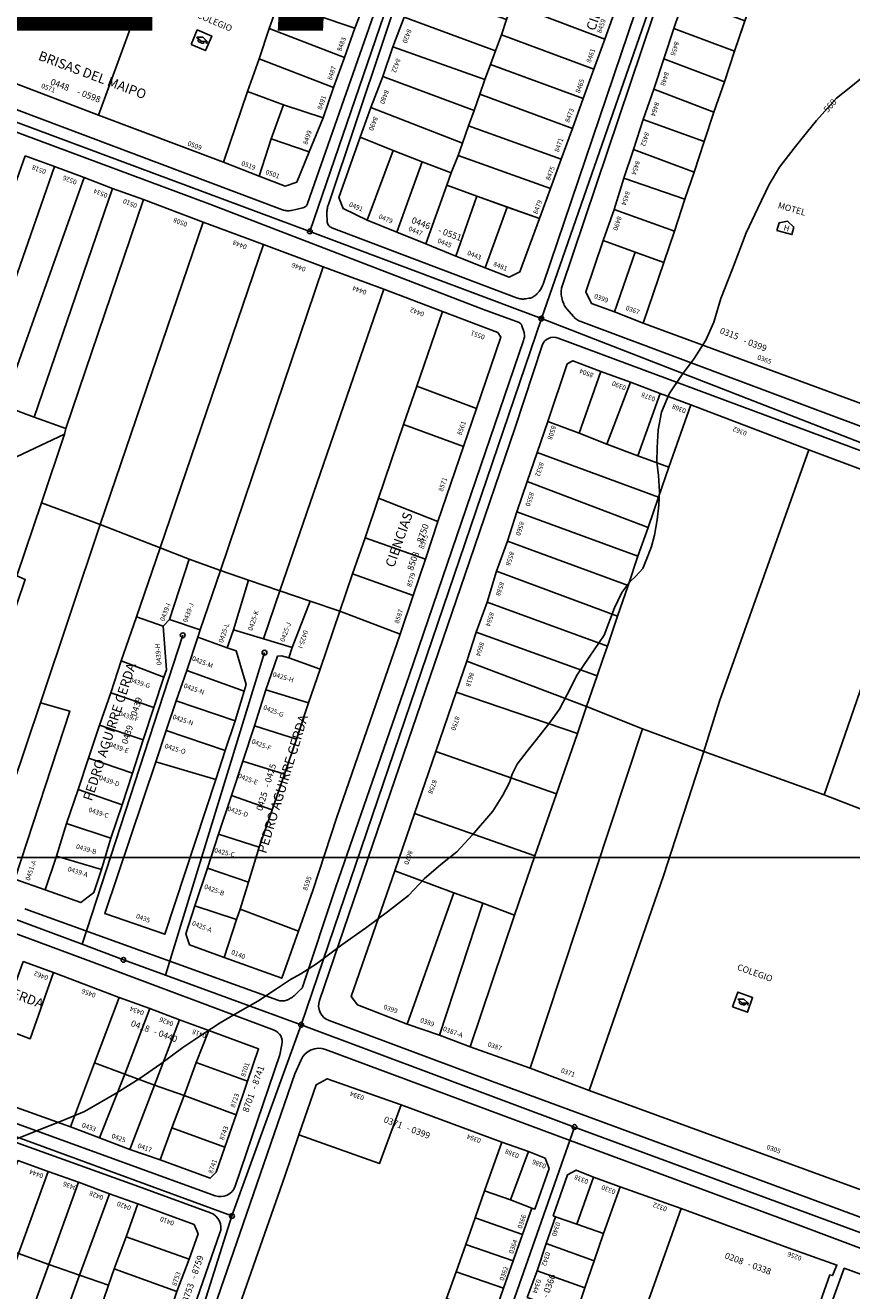
# Model space of a CAD drawing. Extents: x 341965 to 349308, y 6286600 to 6293425.
# Drawn here: x 344956 to 345215, y 6288264 to 6288662 of the extents above; entities that cross this region are included whole.
import ezdxf

# ---------------------------------------------------------------- set-up
doc = ezdxf.new("R2010")
doc.units = 0
doc.header["$MEASUREMENT"] = 0
doc.layers.get('0').update_dxf_attribs({"linetype": 'CONTINUOUS'})
for name, color, linetype in [('1010', 7, 'CONTINUOUS'), ('1400', 7, 'CONTINUOUS'), ('1500', 7, 'CONTINUOUS'), ('2000', 7, 'CONTINUOUS'), ('2510', 7, 'CONTINUOUS'), ('LIMITE_PREDIAL', 7, 'CONTINUOUS')]:
    doc.layers.add(name, color=color, linetype=linetype)

msp = doc.modelspace()

# ---------------------------------------------------------------- linework, layer by layer
at = {"color": 3}
for points in [[(344500, 6288400), (345400, 6288400), (345400, 6289000), (344500, 6289000), (344500, 6288400)], [(344500, 6287800), (345400, 6287800), (345400, 6288400), (344500, 6288400), (344500, 6287800)]]:
    msp.add_lwpolyline(points, dxfattribs=at)
at = {"color": 10}
for points in [[(345117.89, 6288569.47), (345183.58, 6288758.08), (345181.5, 6288758.98)], [(345045.08, 6288596.87), (345082.55, 6288706.45)], [(345045.08, 6288596.87), (344866.02, 6288663.5)], [(345117.89, 6288569.47), (345045.08, 6288596.87)], [(345042.35, 6288347.43), (345117.89, 6288569.47)], [(345239.28, 6288522.37), (345117.89, 6288569.47)], [(344986.43, 6288367.83), (344973.44, 6288372.75), (345005.09, 6288469.9)], [(344986.43, 6288367.83), (344999.64, 6288363.01), (345030.82, 6288464.43)], [(344986.43, 6288367.83), (344973.44, 6288372.75), (344845.93, 6288420.16)], [(345020.57, 6288287.32), (344765.11, 6288380.94)], [(345042.35, 6288347.43), (344999.64, 6288363.01), (344986.43, 6288367.83)], [(345020.57, 6288287.32), (345042.35, 6288347.43)], [(345042.35, 6288347.43), (345128.31, 6288315.27)], [(345128.31, 6288315.27), (345103.99, 6288245.94)], [(345128.31, 6288315.27), (345302.47, 6288251.01), (345304.58, 6288247.65)], [(345000.55, 6288224.29), (345020.57, 6288287.32)]]:
    msp.add_lwpolyline(points, dxfattribs=at)
at = {"color": 4}
for points in [[(345007.72, 6288655.64), (345009.63, 6288660.2), (345014.19, 6288658.29), (345012.28, 6288653.73), (345007.72, 6288655.64)], [(345009.46, 6288657.97), (345011.38, 6288657.9), (345012.71, 6288656.6), (345010.85, 6288656.64), (345009.45, 6288657.96)], [(345010.21, 6288657.24), (345009.75, 6288656.9)], [(345011.74, 6288656.62), (345011.71, 6288656.08)], [(345012.71, 6288656.6), (345012.32, 6288656.04)], [(345012.71, 6288656.6), (345012.35, 6288656.03)], [(345012.71, 6288656.6), (345012.37, 6288656.02)], [(345012.71, 6288656.6), (345012.42, 6288656)], [(345012.71, 6288656.6), (345012.44, 6288655.99)], [(345012.71, 6288656.6), (345012.47, 6288655.98)], [(345012.71, 6288656.6), (345012.52, 6288655.96)], [(345178.02, 6288353.04), (345179.69, 6288357.7), (345184.34, 6288356.03), (345182.67, 6288351.37), (345178.02, 6288353.04)], [(345179.64, 6288355.46), (345181.55, 6288355.49), (345182.95, 6288354.26), (345181.09, 6288354.2), (345179.63, 6288355.45)], [(345180.42, 6288354.77), (345179.98, 6288354.41)], [(345181.98, 6288354.23), (345181.98, 6288353.69)], [(345182.95, 6288354.26), (345182.59, 6288353.68)], [(345182.95, 6288354.26), (345182.62, 6288353.67)], [(345182.95, 6288354.26), (345182.64, 6288353.67)], [(345182.95, 6288354.26), (345182.69, 6288353.65)], [(345182.95, 6288354.26), (345182.72, 6288353.64)], [(345182.95, 6288354.26), (345182.74, 6288353.63)], [(345182.95, 6288354.26), (345182.79, 6288353.61)]]:
    msp.add_lwpolyline(points, dxfattribs=at)
at = {"color": 1}
for points in [[(345220.97, 6288646.99), (345215.25, 6288642.31), (345210.76, 6288638.81), (345204.45, 6288631.78), (345199.94, 6288626.16), (345197.43, 6288623.02), (345192.8, 6288617.07), (345189.58, 6288611.65), (345185.99, 6288604.18), (345182.34, 6288596.41), (345178, 6288585.06), (345174.34, 6288575.74), (345172.09, 6288568.3), (345169.64, 6288562.64), (345165.99, 6288556.94), (345161.98, 6288551.52), (345158.05, 6288545.83), (345155.71, 6288540.08), (345154.57, 6288534.44), (345154.32, 6288528.83), (345154.25, 6288524.38), (345154.76, 6288520.13), (345155.08, 6288515.14), (345154.79, 6288510.77), (345154.26, 6288506.15), (345153.47, 6288501.34), (345152.5, 6288497.82), (345151.52, 6288495.03), (345149.78, 6288490.85), (345147.63, 6288488.49), (345145.71, 6288486.74), (345143.21, 6288483.32), (345140.9, 6288478.47), (345137.59, 6288469.92), (345132.96, 6288463.04), (345129.19, 6288457.45), (345126.02, 6288451.3), (345123.54, 6288446.65), (345120.53, 6288442.47), (345116.37, 6288437.12), (345113.39, 6288433.41), (345110.28, 6288429.36), (345108.71, 6288426.26), (345107.87, 6288423.6), (345105.72, 6288419.58), (345102.65, 6288414.62), (345096.24, 6288407.13), (345091.32, 6288401.77), (345086.27, 6288397.83), (345081.06, 6288393.34), (345076.05, 6288388.11), (345069.5, 6288382.93), (345062.6, 6288377.83), (345055.13, 6288372.58), (345047.15, 6288366.6), (345042.2, 6288363.48), (345039.02, 6288361.63), (345034.59, 6288358.74), (345028.67, 6288354.89), (345021.64, 6288350.83), (345016.87, 6288348.06), (345011.38, 6288344.47), (345005.08, 6288340.34), (344998.15, 6288335.16), (344991.72, 6288330.69), (344984.38, 6288326.08), (344974.2, 6288320.17), (344966.86, 6288317.08), (344959.92, 6288314.41), (344949.18, 6288310.07)], [(345191.97, 6288597.18), (345192.63, 6288599.53), (345195.31, 6288600.05), (345197.34, 6288598.22), (345196.68, 6288595.86), (345191.97, 6288597.18)]]:
    msp.add_lwpolyline(points, dxfattribs=at)
for centre in [(345005.08, 6288469.9), (345030.81, 6288464.43), (344986.42, 6288367.83), (345128.3, 6288315.27)]:
    msp.add_circle(centre, 0.759)
at = {"color": 4}
for centre, start, end in [((345011.54, 6288658.4), 219.9957, 274.2157), ((345181.69, 6288356), 222.9751, 277.1951)]:
    msp.add_arc(centre, 2.33, start, end, dxfattribs=at)
at = {"layer": '1400', "color": 2}
for points in [[(345227.47, 6288728.41), (345213.35, 6288734.26), (345199.23, 6288740.32), (345188.12, 6288744.99), (345184.32, 6288743.48), (345177.49, 6288722.36), (345174.22, 6288712.05), (345170.45, 6288700.64), (345167.18, 6288689.73), (345169.18, 6288688.83), (345165.91, 6288679.42), (345162.84, 6288670.31), (345159.57, 6288660.7)], [(345062.78, 6288669.97), (345059.21, 6288660.73), (345055.95, 6288651.6), (345052.55, 6288642.1), (345049.25, 6288632.6), (345044.85, 6288621.9), (345040.96, 6288612.4), (345037.26, 6288611.1), (345029.08, 6288614.27), (345017.88, 6288618.67), (344978.58, 6288633.37), (344941.18, 6288647.67), (344903.98, 6288661.87)], [(345074.76, 6288664.18), (345071.16, 6288654.85), (345067.97, 6288645.62), (345064.27, 6288635.79), (345060.88, 6288626.46), (345054.18, 6288607.49), (345055.51, 6288604.06), (345063.04, 6288600.41), (345072.46, 6288596.61), (345081.49, 6288592.93), (345091.01, 6288589.13), (345100.24, 6288585.44), (345107.78, 6288582.48), (345111.11, 6288584.11), (345117.26, 6288600.89), (345120.75, 6288610.32), (345124.15, 6288619.55), (345127.65, 6288629.18), (345131.04, 6288638.61), (345134.43, 6288647.84), (345137.83, 6288657.27), (345141.22, 6288666.61)], [(345159.57, 6288660.7), (345156.4, 6288651.09), (345153.23, 6288641.58), (345149.95, 6288632.07), (345146.88, 6288622.67), (345143.81, 6288613.56), (345140.74, 6288603.75), (345137.37, 6288594.04), (345131.82, 6288577.92), (345133.63, 6288574.23), (345140.93, 6288571.55), (345149.95, 6288568.07), (345225.53, 6288540.1)], [(345104.23, 6288565.07), (345086.83, 6288571.67), (345068.33, 6288578.67), (345049.23, 6288585.77), (345030.43, 6288592.77), (345011.53, 6288599.77), (344992.73, 6288606.87), (344983.03, 6288610.37), (344974.03, 6288613.87), (344964.73, 6288617.27), (344955.53, 6288620.67)], [(344952.23, 6288393.17), (344961.83, 6288389.87), (344973.03, 6288385.87), (344977.13, 6288388.97), (344979.53, 6288396.27), (344982.43, 6288406.07), (344986.03, 6288416.57), (344989.23, 6288426.57), (344992.63, 6288437.07), (344996.03, 6288447.17), (344999.13, 6288456.77), (344999.93, 6288459.07), (344998.93, 6288472.77), (345000.93, 6288474.87), (345010.53, 6288471.57), (345009.83, 6288469.27), (345006.33, 6288458.87), (345003.03, 6288449.27), (344999.83, 6288439.97), (344996.63, 6288430.07), (344980.53, 6288382.47), (344999.43, 6288375.87), (345015.53, 6288424.57), (345018.43, 6288433.67), (345021.53, 6288442.97), (345024.43, 6288452.37), (345025.03, 6288454.37), (345021.93, 6288464.97), (345019.03, 6288465.97), (345021.03, 6288471.57), (345030.43, 6288468.77), (345039.53, 6288466.07), (345038.43, 6288462.77), (345036.13, 6288463.47), (345034.93, 6288463.37), (345031.23, 6288452.77), (345027.63, 6288441.47), (345024.03, 6288430.27), (345020.43, 6288419.47), (345016.33, 6288407.37), (345012.83, 6288396.67), (345008.93, 6288384.87), (345006.03, 6288376.07), (345007.23, 6288372.57), (345018.13, 6288368.57), (345036.23, 6288362.07), (345041.53, 6288376.87), (345046.03, 6288389.67), (345053.53, 6288412.67), (345073.43, 6288470.27), (345077.53, 6288482.37), (345081.43, 6288493.87), (345085.33, 6288505.67), (345093.43, 6288529.27), (345097.53, 6288541.17), (345105.13, 6288563.57), (345104.23, 6288565.07)], [(345227.6, 6288292.22), (345132.9, 6288326.82), (345114.4, 6288333.82), (345095.5, 6288340.52), (345085.8, 6288344.12), (345075.7, 6288347.62), (345060, 6288353.72), (345058.1, 6288356.32), (345071.8, 6288395.82), (345078, 6288413.82), (345084.7, 6288433.32), (345091.1, 6288452.02), (345094.4, 6288461.72), (345097.4, 6288470.92), (345100.8, 6288480.32), (345103.8, 6288490.02), (345107.2, 6288499.52), (345110.2, 6288508.72), (345113.4, 6288518.22), (345116.6, 6288527.32), (345119.9, 6288537.12), (345126, 6288555.22), (345127.8, 6288556.22), (345136.6, 6288552.82), (345145.9, 6288549.42), (345155.2, 6288545.92), (345164.9, 6288542.32), (345202, 6288528.22), (345239.5, 6288514.12)], [(344948.63, 6288542.17), (344958.33, 6288538.47), (344968.33, 6288534.87), (344967.93, 6288533.17), (344937.83, 6288518.97)], [(344954.84, 6288367.36), (344964.44, 6288363.86), (344985.04, 6288356.06), (344994.74, 6288352.56), (345004.04, 6288348.96), (345013.24, 6288345.66), (345028.94, 6288339.86), (345025.44, 6288329.66), (345021.84, 6288319.16), (345018.34, 6288308.96), (345015.64, 6288301.06), (345013.74, 6288299.16), (344997.94, 6288304.96), (344988.44, 6288308.26), (344978.94, 6288311.86), (344969.74, 6288315.36), (344940.14, 6288325.96)], [(345011.74, 6288227.17), (345037.14, 6288299.87), (345041.64, 6288312.87), (345047.04, 6288328.57), (345050.54, 6288330.47), (345073.74, 6288322.27), (345105.44, 6288310.57), (345113.84, 6288307.57), (345119.04, 6288305.47), (345120.34, 6288302.27), (345115.84, 6288289.47), (345114.84, 6288289.77), (345111.94, 6288281.47), (345109.04, 6288273.17), (345105.94, 6288264.67), (345103.04, 6288256.17)], [(344953.26, 6288304.72), (344962.76, 6288301.32), (344972.26, 6288297.92), (344982.06, 6288294.32), (344990.96, 6288291.12), (345008.66, 6288284.62), (345009.96, 6288281.72), (345007.06, 6288273.72), (345003.26, 6288263.62)], [(345113.44, 6288261.67), (345116.54, 6288270.07), (345119.44, 6288278.67), (345122.34, 6288287.07), (345121.64, 6288287.37), (345126.14, 6288300.27), (345128.84, 6288301.77), (345134.24, 6288299.57), (345142.64, 6288296.47), (345161.84, 6288289.67), (345195.54, 6288277.27), (345210.84, 6288271.87), (345209.44, 6288268.57), (345208.64, 6288268.77), (345205.04, 6288258.77)], [(345209.14, 6288259.87), (345213.14, 6288270.87), (345236.34, 6288262.37)]]:
    msp.add_lwpolyline(points, dxfattribs=at)
at = {"layer": '1500'}
for centre in [(345045.07, 6288596.87), (345117.88, 6288569.47), (345042.34, 6288347.43), (345020.56, 6288287.32)]:
    msp.add_circle(centre, 0.759, dxfattribs=at)
at = {"layer": '2000', "color": 1}
for points in [[(345085.36, 6288708.18), (345050.88, 6288605.28), (345050.76, 6288604.93), (345050.66, 6288604.57), (345050.58, 6288604.21), (345050.51, 6288603.85), (345050.46, 6288603.48), (345050.43, 6288603.11), (345050.41, 6288602.74), (345050.41, 6288602.37), (345050.48, 6288600.07), (345050.51, 6288599.74), (345050.59, 6288599.42), (345050.72, 6288599.12), (345050.9, 6288598.83), (345051.11, 6288598.58), (345051.35, 6288598.36), (345051.63, 6288598.18), (345051.93, 6288598.04), (345110.09, 6288575.96), (345110.43, 6288575.84), (345110.79, 6288575.75), (345111.15, 6288575.68), (345111.51, 6288575.63), (345111.88, 6288575.6), (345112.24, 6288575.6), (345112.61, 6288575.62), (345112.97, 6288575.67), (345113.99, 6288575.83), (345114.34, 6288575.91), (345114.69, 6288576.01), (345115.02, 6288576.14), (345115.34, 6288576.3), (345115.65, 6288576.49), (345115.94, 6288576.7), (345116.21, 6288576.94), (345116.46, 6288577.2), (345116.91, 6288577.71), (345117.15, 6288578), (345117.37, 6288578.29), (345117.58, 6288578.6), (345117.78, 6288578.91), (345117.96, 6288579.24), (345118.12, 6288579.57), (345118.27, 6288579.91), (345118.4, 6288580.26), (345176.18, 6288750.93)], [(345181.73, 6288750.07), (345124.37, 6288579.39), (345124.26, 6288579.05), (345124.18, 6288578.69), (345124.12, 6288578.33), (345124.09, 6288577.97), (345124.08, 6288577.61), (345124.1, 6288577.24), (345124.15, 6288576.88), (345124.22, 6288576.53), (345124.58, 6288575.09), (345124.68, 6288574.74), (345124.8, 6288574.39), (345124.94, 6288574.05), (345125.1, 6288573.72), (345125.27, 6288573.4), (345125.47, 6288573.09), (345125.69, 6288572.79), (345125.92, 6288572.5), (345127.95, 6288570.16), (345128.2, 6288569.89), (345128.46, 6288569.64), (345128.74, 6288569.4), (345129.04, 6288569.18), (345129.35, 6288568.98), (345129.67, 6288568.8), (345130, 6288568.64), (345130.34, 6288568.5), (345228.52, 6288531.74)], [(344876.05, 6288663.97), (345036.45, 6288603.69), (345036.79, 6288603.57), (345037.15, 6288603.48), (345037.5, 6288603.42), (345037.86, 6288603.38), (345038.23, 6288603.36), (345038.59, 6288603.38), (345038.95, 6288603.42), (345039.31, 6288603.49), (345042.89, 6288604.32), (345043.13, 6288604.4), (345043.36, 6288604.5), (345043.58, 6288604.63), (345043.78, 6288604.78), (345043.96, 6288604.96), (345044.12, 6288605.16), (345044.25, 6288605.38), (345044.35, 6288605.61), (345080.76, 6288709.85)], [(344955.38, 6288383.88), (345034.98, 6288355.16), (345035.32, 6288355.05), (345035.67, 6288354.97), (345036.02, 6288354.93), (345036.38, 6288354.92), (345036.74, 6288354.94), (345037.09, 6288354.99), (345037.44, 6288355.08), (345037.78, 6288355.19), (345037.98, 6288355.27), (345038.32, 6288355.42), (345038.65, 6288355.58), (345038.98, 6288355.76), (345039.3, 6288355.95), (345039.6, 6288356.16), (345039.9, 6288356.38), (345040.19, 6288356.61), (345040.46, 6288356.86), (345042.38, 6288358.69), (345042.44, 6288358.75), (345042.5, 6288358.81), (345042.55, 6288358.87), (345042.59, 6288358.94), (345042.64, 6288359.01), (345042.67, 6288359.09), (345042.71, 6288359.16), (345042.74, 6288359.24), (345053.21, 6288390.84), (345076.28, 6288457.28), (345112.3, 6288562.61), (345112.41, 6288562.95), (345112.49, 6288563.31), (345112.53, 6288563.67), (345112.56, 6288564.03), (345112.55, 6288564.39), (345112.51, 6288564.75), (345112.44, 6288565.1), (345112.35, 6288565.45), (345111.79, 6288567.22), (345111.73, 6288567.39), (345111.65, 6288567.54), (345111.55, 6288567.68), (345111.44, 6288567.82), (345111.31, 6288567.93), (345111.18, 6288568.04), (345111.03, 6288568.12), (345110.87, 6288568.19), (345099.63, 6288572.36), (345013.63, 6288605.41), (344871.01, 6288658.48)], [(345246.08, 6288517.65), (345123.2, 6288563.35), (345122.45, 6288563.55), (345121.67, 6288563.6), (345120.9, 6288563.5), (345120.17, 6288563.24), (345119.5, 6288562.85), (345118.92, 6288562.33), (345118.46, 6288561.71), (345118.12, 6288561.01), (345109.6, 6288535.24), (345095.23, 6288493.08), (345064.88, 6288404.24)], [(345064.88, 6288404.24), (345048.1, 6288355.11), (345047.86, 6288354.17), (345047.81, 6288353.2), (345047.95, 6288352.24), (345048.28, 6288351.32), (345048.78, 6288350.48), (345049.43, 6288349.76), (345050.21, 6288349.18), (345051.09, 6288348.77), (345061, 6288345.08), (345102.48, 6288329.62), (345181.07, 6288300.69), (345299.57, 6288256.85)], [(344946.33, 6288318.69), (345015.24, 6288293.69), (345016.18, 6288293.45), (345017.15, 6288293.4), (345018.11, 6288293.54), (345019.03, 6288293.87), (345019.86, 6288294.37), (345020.58, 6288295.02), (345021.16, 6288295.8), (345021.57, 6288296.68), (345035.6, 6288338.01), (345036.29, 6288341.24), (345036.38, 6288341.93), (345036.34, 6288342.63), (345036.18, 6288343.3), (345035.9, 6288343.94), (345035.51, 6288344.52), (345035.02, 6288345.01), (345034.46, 6288345.42), (345033.83, 6288345.72), (344977.33, 6288366.91), (344904.4, 6288393.93)], [(344999.72, 6288233.06), (345016.79, 6288281.98), (345017.03, 6288282.91), (345017.07, 6288283.88), (345016.93, 6288284.83), (345016.61, 6288285.74), (345016.12, 6288286.57), (345015.48, 6288287.29), (345014.71, 6288287.88), (345013.84, 6288288.3), (344991.16, 6288296.6), (344942.43, 6288314.06), (344846.32, 6288349.03), (344771.87, 6288375.86), (344770.97, 6288376.1)], [(345048.85, 6288339.95), (345047.71, 6288340.03), (345046.59, 6288339.89), (345045.5, 6288339.55), (345044.5, 6288339.01), (345043.62, 6288338.29), (345042.89, 6288337.42), (345042.34, 6288336.43), (345040.37, 6288331.96), (345024.04, 6288284.8), (345005.96, 6288232.33)], [(345295.08, 6288248.76), (345251.87, 6288264.53), (345197.87, 6288284.8), (345126.96, 6288311.05), (345049.95, 6288339.66), (345048.85, 6288339.95)]]:
    msp.add_lwpolyline(points, dxfattribs=at)
at = {"layer": 'LIMITE_PREDIAL', "color": 4}
for points in [[(344984.98, 6288768.77), (345007.08, 6288759.37), (345022.38, 6288752.97), (344978.58, 6288633.37), (344941.18, 6288647.67), (344984.98, 6288768.77)], [(344978.58, 6288633.37), (345017.88, 6288618.67), (345025.48, 6288640.87), (345029.08, 6288651.17), (345032.28, 6288660.67), (345035.18, 6288668.87), (345038.38, 6288678.17), (345041.68, 6288687.77), (345044.78, 6288697.07), (345048.08, 6288706.67), (345051.28, 6288716.07), (345054.58, 6288725.67), (345058.58, 6288737.57), (345043.25, 6288744.15), (345032.48, 6288748.67), (345022.38, 6288752.97), (344978.58, 6288633.37)], [(345236.67, 6288660.33), (345202.13, 6288674.83), (345187.91, 6288680.89), (345185.13, 6288672.58), (345178.59, 6288653.56), (345175.52, 6288643.95), (345172.15, 6288634.34), (345169.08, 6288625.13), (345165.9, 6288615.52), (345163.03, 6288607.01), (345159.76, 6288596.9), (345156.39, 6288587.09), (345149.95, 6288568.07)], [(345038.38, 6288678.17), (345035.18, 6288668.87), (345059.21, 6288660.73), (345062.78, 6288669.97), (345038.38, 6288678.17)], [(345141.22, 6288666.61), (345137.83, 6288657.27), (345108.65, 6288668.28), (345110.34, 6288672.75), (345112.04, 6288677.61), (345141.22, 6288666.61)], [(345078.16, 6288673.71), (345074.76, 6288664.18), (345103.45, 6288653.68), (345105.35, 6288658.65), (345106.95, 6288663.51), (345078.16, 6288673.71)], [(345035.18, 6288668.87), (345032.28, 6288660.67), (345055.95, 6288651.6), (345059.21, 6288660.73), (345035.18, 6288668.87)], [(345108.65, 6288668.28), (345106.95, 6288663.51), (345105.35, 6288658.65), (345134.43, 6288647.84), (345137.83, 6288657.27), (345108.65, 6288668.28)], [(345181.86, 6288663.07), (345178.59, 6288653.56), (345159.57, 6288660.7), (345162.84, 6288670.31), (345181.86, 6288663.07)], [(345103.45, 6288653.68), (345101.86, 6288649.32), (345100.06, 6288644.65), (345071.16, 6288654.85), (345074.76, 6288664.18), (345103.45, 6288653.68)], [(345055.95, 6288651.6), (345052.55, 6288642.1), (345029.08, 6288651.17), (345032.28, 6288660.67), (345055.95, 6288651.6)], [(345159.57, 6288660.7), (345156.4, 6288651.09), (345175.52, 6288643.95), (345178.59, 6288653.56), (345159.57, 6288660.7)], [(345134.43, 6288647.84), (345131.04, 6288638.61), (345101.86, 6288649.32), (345103.45, 6288653.68), (345105.35, 6288658.65), (345134.43, 6288647.84)], [(345052.55, 6288642.1), (345049.25, 6288632.6), (345036.78, 6288636.67), (345025.48, 6288640.87), (345029.08, 6288651.17), (345052.55, 6288642.1)], [(345071.16, 6288654.85), (345067.97, 6288645.62), (345096.76, 6288634.92), (345098.56, 6288639.98), (345100.06, 6288644.65), (345071.16, 6288654.85)], [(345175.52, 6288643.95), (345172.15, 6288634.34), (345153.23, 6288641.58), (345156.4, 6288651.09), (345175.52, 6288643.95)], [(345101.86, 6288649.32), (345100.06, 6288644.65), (345098.56, 6288639.98), (345127.65, 6288629.18), (345131.04, 6288638.61), (345101.86, 6288649.32)], [(345096.76, 6288634.92), (345094.96, 6288630.05), (345093.04, 6288624.59), (345064.27, 6288635.79), (345067.97, 6288645.62), (345096.76, 6288634.92)], [(345025.48, 6288640.87), (345036.78, 6288636.67), (345032.88, 6288625.97), (345029.08, 6288614.27), (345017.88, 6288618.67), (345025.48, 6288640.87)], [(345127.65, 6288629.18), (345124.15, 6288619.55), (345094.96, 6288630.05), (345096.76, 6288634.92), (345098.56, 6288639.98), (345127.65, 6288629.18)], [(345172.15, 6288634.34), (345169.08, 6288625.13), (345149.95, 6288632.07), (345153.23, 6288641.58), (345172.15, 6288634.34)], [(345036.78, 6288636.67), (345032.88, 6288625.97), (345044.85, 6288621.9), (345049.25, 6288632.6), (345036.78, 6288636.67)], [(345064.27, 6288635.79), (345060.88, 6288626.46), (345071.29, 6288622.34), (345080.42, 6288618.75), (345089.55, 6288615.26), (345091.66, 6288620.72), (345093.04, 6288624.59), (345064.27, 6288635.79)], [(345169.08, 6288625.13), (345165.9, 6288615.52), (345146.88, 6288622.67), (345149.95, 6288632.07), (345169.08, 6288625.13)], [(345094.96, 6288630.05), (345093.04, 6288624.59), (345091.66, 6288620.72), (345120.75, 6288610.32), (345124.15, 6288619.55), (345094.96, 6288630.05)], [(345032.88, 6288625.97), (345029.08, 6288614.27), (345037.26, 6288611.1), (345040.96, 6288612.4), (345044.85, 6288621.9), (345032.88, 6288625.97)], [(345060.88, 6288626.46), (345071.29, 6288622.34), (345063.04, 6288600.41), (345055.51, 6288604.06), (345054.18, 6288607.49), (345060.88, 6288626.46)], [(344955.53, 6288620.67), (344964.73, 6288617.27), (344939.73, 6288545.57), (344930.23, 6288549.17), (344955.53, 6288620.67)], [(345080.42, 6288618.75), (345071.29, 6288622.34), (345063.04, 6288600.41), (345072.46, 6288596.61), (345080.42, 6288618.75)], [(345120.75, 6288610.32), (345117.26, 6288600.89), (345097.6, 6288607.9), (345088.17, 6288611.39), (345089.55, 6288615.26), (345091.66, 6288620.72), (345120.75, 6288610.32)], [(345146.88, 6288622.67), (345143.81, 6288613.56), (345163.03, 6288607.01), (345165.9, 6288615.52), (345146.88, 6288622.67)], [(344974.03, 6288613.87), (344964.73, 6288617.27), (344939.73, 6288545.57), (344948.63, 6288542.17), (344974.03, 6288613.87)], [(345080.42, 6288618.75), (345089.55, 6288615.26), (345088.17, 6288611.39), (345081.49, 6288592.93), (345072.46, 6288596.61), (345080.42, 6288618.75)], [(344974.03, 6288613.87), (344983.03, 6288610.37), (344958.33, 6288538.47), (344948.63, 6288542.17), (344974.03, 6288613.87)], [(345097.6, 6288607.9), (345088.17, 6288611.39), (345081.49, 6288592.93), (345091.01, 6288589.13), (345097.6, 6288607.9)], [(345163.03, 6288607.01), (345159.76, 6288596.9), (345140.74, 6288603.75), (345143.81, 6288613.56), (345163.03, 6288607.01)], [(344992.73, 6288606.87), (344983.03, 6288610.37), (344958.33, 6288538.47), (344968.33, 6288534.87), (344992.73, 6288606.87)], [(345097.6, 6288607.9), (345107.13, 6288604.5), (345100.24, 6288585.44), (345091.01, 6288589.13), (345097.6, 6288607.9)], [(344992.73, 6288606.87), (345011.53, 6288599.77), (344979.13, 6288504.67), (344960.63, 6288511.57), (344967.93, 6288533.17), (344968.33, 6288534.87), (344992.73, 6288606.87)], [(345117.26, 6288600.89), (345107.13, 6288604.5), (345100.24, 6288585.44), (345107.78, 6288582.48), (345111.11, 6288584.11), (345117.26, 6288600.89)], [(345159.76, 6288596.9), (345156.39, 6288587.09), (345147.38, 6288590.37), (345137.37, 6288594.04), (345140.74, 6288603.75), (345159.76, 6288596.9)], [(345030.43, 6288592.77), (345011.53, 6288599.77), (344979.13, 6288504.67), (344997.93, 6288497.37), (345030.43, 6288592.77)], [(345030.43, 6288592.77), (345049.23, 6288585.77), (345016.93, 6288490.27), (345007.13, 6288493.87), (344997.93, 6288497.37), (345030.43, 6288592.77)], [(345147.38, 6288590.37), (345137.37, 6288594.04), (345131.82, 6288577.92), (345133.63, 6288574.23), (345140.93, 6288571.55), (345147.38, 6288590.37)], [(345147.38, 6288590.37), (345156.39, 6288587.09), (345149.95, 6288568.07), (345140.93, 6288571.55), (345147.38, 6288590.37)], [(345068.33, 6288578.67), (345049.23, 6288585.77), (345016.93, 6288490.27), (345025.73, 6288487.27), (345035.63, 6288483.87), (345068.33, 6288578.67)], [(345068.33, 6288578.67), (345086.83, 6288571.67), (345078.73, 6288548.17), (345074.53, 6288536.17), (345066.63, 6288512.97), (345062.43, 6288500.57), (345058.43, 6288489.17), (345054.53, 6288477.47), (345045.13, 6288480.67), (345035.63, 6288483.87), (345068.33, 6288578.67)], [(345104.23, 6288565.07), (345086.83, 6288571.67), (345078.73, 6288548.17), (345097.53, 6288541.17), (345105.13, 6288563.57), (345104.23, 6288565.07)], [(345149.95, 6288568.07), (345225.53, 6288540.1)], [(345136.6, 6288552.82), (345127.8, 6288556.22), (345126, 6288555.22), (345119.9, 6288537.12), (345129.8, 6288533.42), (345136.6, 6288552.82)], [(345136.6, 6288552.82), (345145.9, 6288549.42), (345138.5, 6288530.02), (345129.8, 6288533.42), (345136.6, 6288552.82)], [(345078.73, 6288548.17), (345074.53, 6288536.17), (345093.43, 6288529.27), (345097.53, 6288541.17), (345078.73, 6288548.17)], [(345155.2, 6288545.92), (345145.9, 6288549.42), (345138.5, 6288530.02), (345148.2, 6288526.32), (345155.2, 6288545.92)], [(345155.2, 6288545.92), (345164.9, 6288542.32), (345158, 6288522.72), (345148.2, 6288526.32), (345155.2, 6288545.92)], [(345202, 6288528.22), (345164.9, 6288542.32), (345158, 6288522.72), (345154.7, 6288513.32), (345151.5, 6288503.82), (345148.2, 6288494.72), (345145.2, 6288485.52), (345141.8, 6288475.92), (345138.7, 6288466.42), (345137.2, 6288462.42), (345135.4, 6288457.12), (345132.1, 6288447.52), (345149.7, 6288440.52), (345169, 6288433.32), (345173.9, 6288449.22), (345202, 6288528.22)], [(345093.43, 6288529.27), (345085.33, 6288505.67), (345066.63, 6288512.97), (345074.53, 6288536.17), (345093.43, 6288529.27)], [(345119.9, 6288537.12), (345116.6, 6288527.32), (345154.7, 6288513.32), (345158, 6288522.72), (345148.2, 6288526.32), (345138.5, 6288530.02), (345129.8, 6288533.42), (345119.9, 6288537.12)], [(344853.73, 6288463.67), (344878.23, 6288472.57), (344872.43, 6288487.07), (344875.33, 6288488.37), (344884.23, 6288492.97), (344893.13, 6288497.07), (344902.73, 6288501.87), (344911.63, 6288506.27), (344921.33, 6288510.97), (344929.83, 6288515.17), (344937.83, 6288518.97), (344967.93, 6288533.17), (344960.63, 6288511.57), (344952.93, 6288488.57), (344940.73, 6288484.77), (344929.43, 6288481.27), (344917.73, 6288477.67), (344855.53, 6288459.07), (344853.73, 6288463.67)], [(345202, 6288528.22), (345239.5, 6288514.12), (345206.8, 6288419.72), (345169, 6288433.32), (345173.9, 6288449.22), (345202, 6288528.22)], [(345154.7, 6288513.32), (345151.5, 6288503.82), (345113.4, 6288518.22), (345116.6, 6288527.32), (345154.7, 6288513.32)], [(345113.4, 6288518.22), (345110.2, 6288508.72), (345148.2, 6288494.72), (345151.5, 6288503.82), (345113.4, 6288518.22)], [(345066.63, 6288512.97), (345062.43, 6288500.57), (345081.43, 6288493.87), (345085.33, 6288505.67), (345066.63, 6288512.97)], [(345285.7, 6288496.22), (345239.5, 6288514.12), (345206.8, 6288419.72), (345241.2, 6288406.42), (345264.5, 6288471.72), (345275.8, 6288468.02), (345285.7, 6288496.22)], [(344926.83, 6288402.77), (344955.53, 6288487.47), (344952.93, 6288488.57), (344960.63, 6288511.57), (344979.13, 6288504.67), (344960.33, 6288448.67), (344942.73, 6288396.57), (344926.83, 6288402.77)], [(345148.2, 6288494.72), (345145.2, 6288485.52), (345107.2, 6288499.52), (345110.2, 6288508.72), (345148.2, 6288494.72)], [(344961.83, 6288389.87), (344965.33, 6288400.47), (344968.53, 6288410.67), (344972.23, 6288421.37), (344975.43, 6288431.27), (344978.93, 6288441.67), (344982.43, 6288451.77), (344985.73, 6288461.87), (344990.53, 6288475.67), (344997.93, 6288497.37), (344979.13, 6288504.67), (344960.33, 6288448.67), (344969.53, 6288446.07), (344952.23, 6288393.17), (344961.83, 6288389.87)], [(345081.43, 6288493.87), (345077.53, 6288482.37), (345058.43, 6288489.17), (345062.43, 6288500.57), (345081.43, 6288493.87)], [(344997.93, 6288497.37), (344990.53, 6288475.67), (344998.93, 6288472.77), (345000.93, 6288474.87), (345007.13, 6288493.87), (344997.93, 6288497.37)], [(345107.2, 6288499.52), (345103.8, 6288490.02), (345141.8, 6288475.92), (345145.2, 6288485.52), (345107.2, 6288499.52)], [(345007.13, 6288493.87), (345016.93, 6288490.27), (345010.53, 6288471.57), (345000.93, 6288474.87), (345007.13, 6288493.87)], [(345025.73, 6288487.27), (345016.93, 6288490.27), (345010.53, 6288471.57), (345009.83, 6288469.27), (345019.03, 6288465.97), (345021.03, 6288471.57), (345025.73, 6288487.27)], [(345058.43, 6288489.17), (345054.53, 6288477.47), (345073.43, 6288470.27), (345077.53, 6288482.37), (345058.43, 6288489.17)], [(345141.8, 6288475.92), (345138.7, 6288466.42), (345100.8, 6288480.32), (345103.8, 6288490.02), (345141.8, 6288475.92)], [(345025.73, 6288487.27), (345035.63, 6288483.87), (345030.43, 6288468.77), (345021.03, 6288471.57), (345025.73, 6288487.27)], [(345045.13, 6288480.67), (345035.63, 6288483.87), (345030.43, 6288468.77), (345039.53, 6288466.07), (345045.13, 6288480.67)], [(345045.13, 6288480.67), (345054.53, 6288477.47), (345048.33, 6288459.27), (345038.43, 6288462.77), (345039.53, 6288466.07), (345045.13, 6288480.67)], [(345100.8, 6288480.32), (345097.4, 6288470.92), (345135.4, 6288457.12), (345137.2, 6288462.42), (345138.7, 6288466.42), (345100.8, 6288480.32)], [(345041.53, 6288376.87), (345023.13, 6288383.77), (345025.73, 6288392.27), (345029.13, 6288403.27), (345033.23, 6288414.97), (345037.13, 6288426.27), (345040.83, 6288437.27), (345044.63, 6288448.67), (345048.33, 6288459.27), (345054.53, 6288477.47), (345073.43, 6288470.27), (345053.53, 6288412.67), (345046.03, 6288389.67), (345041.53, 6288376.87)], [(344998.93, 6288472.77), (344999.93, 6288459.07), (344999.13, 6288456.77), (344985.73, 6288461.87), (344990.53, 6288475.67), (344998.93, 6288472.77)], [(345009.83, 6288469.27), (345006.33, 6288458.87), (345024.43, 6288452.37), (345025.03, 6288454.37), (345021.93, 6288464.97), (345019.03, 6288465.97), (345009.83, 6288469.27)], [(345135.4, 6288457.12), (345132.1, 6288447.52), (345094.4, 6288461.72), (345097.4, 6288470.92), (345135.4, 6288457.12)], [(344985.73, 6288461.87), (344982.43, 6288451.77), (344996.03, 6288447.17), (344999.13, 6288456.77), (344985.73, 6288461.87)], [(345034.93, 6288463.37), (345031.23, 6288452.77), (345044.63, 6288448.67), (345048.33, 6288459.27), (345038.43, 6288462.77), (345036.13, 6288463.47), (345034.93, 6288463.37)], [(345094.4, 6288461.72), (345091.1, 6288452.02), (345129.2, 6288439.02), (345132.1, 6288447.52), (345094.4, 6288461.72)], [(345021.53, 6288442.97), (345024.43, 6288452.37), (345006.33, 6288458.87), (345003.03, 6288449.27), (345021.53, 6288442.97)], [(345044.63, 6288448.67), (345040.83, 6288437.27), (345027.63, 6288441.47), (345031.23, 6288452.77), (345044.63, 6288448.67)], [(344952.23, 6288393.17), (344969.53, 6288446.07), (344960.33, 6288448.67), (344942.73, 6288396.57), (344952.23, 6288393.17)], [(344996.03, 6288447.17), (344992.63, 6288437.07), (344978.93, 6288441.67), (344982.43, 6288451.77), (344996.03, 6288447.17)], [(345021.53, 6288442.97), (345018.43, 6288433.67), (344999.83, 6288439.97), (345003.03, 6288449.27), (345021.53, 6288442.97)], [(345129.2, 6288439.02), (345122.6, 6288420.02), (345084.7, 6288433.32), (345091.1, 6288452.02), (345129.2, 6288439.02)], [(345095.5, 6288340.52), (345109.4, 6288381.92), (345115.8, 6288400.52), (345122.6, 6288420.02), (345129.2, 6288439.02), (345132.1, 6288447.52), (345149.7, 6288440.52), (345114.4, 6288333.82), (345095.5, 6288340.52)], [(344978.93, 6288441.67), (344975.43, 6288431.27), (344989.23, 6288426.57), (344992.63, 6288437.07), (344978.93, 6288441.67)], [(345027.63, 6288441.47), (345024.03, 6288430.27), (345037.13, 6288426.27), (345040.83, 6288437.27), (345027.63, 6288441.47)], [(345114.4, 6288333.82), (345149.7, 6288440.52), (345169, 6288433.32), (345156.3, 6288394.22), (345132.9, 6288326.82), (345114.4, 6288333.82)], [(344999.83, 6288439.97), (344996.63, 6288430.07), (345015.53, 6288424.57), (345018.43, 6288433.67), (344999.83, 6288439.97)], [(345084.7, 6288433.32), (345078, 6288413.82), (345115.8, 6288400.52), (345122.6, 6288420.02), (345084.7, 6288433.32)], [(345132.9, 6288326.82), (345156.3, 6288394.22), (345169, 6288433.32), (345206.8, 6288419.72), (345241.2, 6288406.42), (345262.8, 6288398.32), (345227.6, 6288292.22), (345132.9, 6288326.82)], [(344986.03, 6288416.57), (344989.23, 6288426.57), (344975.43, 6288431.27), (344972.23, 6288421.37), (344986.03, 6288416.57)], [(344980.53, 6288382.47), (344996.63, 6288430.07), (345015.53, 6288424.57), (344999.43, 6288375.87), (344980.53, 6288382.47)], [(345037.13, 6288426.27), (345033.23, 6288414.97), (345020.43, 6288419.47), (345024.03, 6288430.27), (345037.13, 6288426.27)], [(344982.43, 6288406.07), (344968.53, 6288410.67), (344972.23, 6288421.37), (344986.03, 6288416.57), (344982.43, 6288406.07)], [(345020.43, 6288419.47), (345016.33, 6288407.37), (345029.13, 6288403.27), (345033.23, 6288414.97), (345020.43, 6288419.47)], [(345071.8, 6288395.82), (345090.4, 6288388.92), (345099.5, 6288385.62), (345109.4, 6288381.92), (345115.8, 6288400.52), (345078, 6288413.82), (345071.8, 6288395.82)], [(344979.53, 6288396.27), (344965.33, 6288400.47), (344968.53, 6288410.67), (344982.43, 6288406.07), (344979.53, 6288396.27)], [(345012.83, 6288396.67), (345025.73, 6288392.27), (345029.13, 6288403.27), (345016.33, 6288407.37), (345012.83, 6288396.67)], [(344979.53, 6288396.27), (344965.33, 6288400.47), (344961.83, 6288389.87), (344973.03, 6288385.87), (344977.13, 6288388.97), (344979.53, 6288396.27)], [(345012.83, 6288396.67), (345025.73, 6288392.27), (345023.13, 6288383.77), (345022.03, 6288380.57), (345008.93, 6288384.87), (345012.83, 6288396.67)], [(345060, 6288353.72), (345058.1, 6288356.32), (345071.8, 6288395.82), (345090.4, 6288388.92), (345075.7, 6288347.62), (345060, 6288353.72)], [(345075.7, 6288347.62), (345090.4, 6288388.92), (345099.5, 6288385.62), (345085.8, 6288344.12), (345075.7, 6288347.62)], [(345006.03, 6288376.07), (345007.23, 6288372.57), (345018.13, 6288368.57), (345022.03, 6288380.57), (345008.93, 6288384.87), (345006.03, 6288376.07)], [(345095.5, 6288340.52), (345109.4, 6288381.92), (345099.5, 6288385.62), (345085.8, 6288344.12), (345095.5, 6288340.52)], [(345041.53, 6288376.87), (345023.13, 6288383.77), (345022.03, 6288380.57), (345018.13, 6288368.57), (345036.23, 6288362.07), (345041.53, 6288376.87)], [(344954.84, 6288367.36), (344947.44, 6288346.66), (344957.14, 6288343.06), (344964.44, 6288363.86), (344954.84, 6288367.36)], [(344985.04, 6288356.06), (344977.34, 6288335.46), (344969.74, 6288315.36), (344940.14, 6288325.96), (344947.44, 6288346.66), (344957.14, 6288343.06), (344964.44, 6288363.86), (344985.04, 6288356.06)], [(344985.04, 6288356.06), (344977.34, 6288335.46), (344986.84, 6288331.86), (344994.74, 6288352.56), (344985.04, 6288356.06)], [(345004.04, 6288348.96), (344996.24, 6288328.46), (344986.84, 6288331.86), (344994.74, 6288352.56), (345004.04, 6288348.96)], [(345013.24, 6288345.66), (345009.34, 6288335.56), (345005.54, 6288325.16), (344996.24, 6288328.46), (345004.04, 6288348.96), (345013.24, 6288345.66)], [(345028.94, 6288339.86), (345025.44, 6288329.66), (345009.34, 6288335.56), (345013.24, 6288345.66), (345028.94, 6288339.86)], [(344978.94, 6288311.86), (344986.84, 6288331.86), (344977.34, 6288335.46), (344969.74, 6288315.36), (344978.94, 6288311.86)], [(345025.44, 6288329.66), (345009.34, 6288335.56), (345005.54, 6288325.16), (345021.84, 6288319.16), (345025.44, 6288329.66)], [(344988.44, 6288308.26), (344996.24, 6288328.46), (344986.84, 6288331.86), (344978.94, 6288311.86), (344988.44, 6288308.26)], [(345050.54, 6288330.47), (345047.04, 6288328.57), (345041.64, 6288312.87), (345066.94, 6288303.77), (345073.74, 6288322.27), (345050.54, 6288330.47)], [(344988.44, 6288308.26), (344996.24, 6288328.46), (345005.54, 6288325.16), (345001.64, 6288315.06), (344997.94, 6288304.96), (344988.44, 6288308.26)], [(345018.34, 6288308.96), (345001.64, 6288315.06), (345005.54, 6288325.16), (345021.84, 6288319.16), (345018.34, 6288308.96)], [(345105.44, 6288310.57), (345100.04, 6288295.27), (345097.04, 6288286.77), (345094.14, 6288278.37), (345091.04, 6288269.77), (345088.04, 6288261.37), (345085.14, 6288252.87), (345079.74, 6288237.97), (345078.94, 6288235.47), (345068.74, 6288207.07), (345020.24, 6288224.27), (345011.74, 6288227.17), (345037.14, 6288299.87), (345041.64, 6288312.87), (345066.94, 6288303.77), (345073.74, 6288322.27), (345105.44, 6288310.57)], [(345018.34, 6288308.96), (345001.64, 6288315.06), (344997.94, 6288304.96), (345013.74, 6288299.16), (345015.64, 6288301.06), (345018.34, 6288308.96)], [(345105.44, 6288310.57), (345100.04, 6288295.27), (345108.14, 6288292.37), (345113.84, 6288307.57), (345105.44, 6288310.57)], [(345113.84, 6288307.57), (345108.14, 6288292.37), (345114.84, 6288289.77), (345115.84, 6288289.47), (345120.34, 6288302.27), (345119.04, 6288305.47), (345113.84, 6288307.57)], [(344962.76, 6288301.32), (344953.46, 6288275.52), (344944.16, 6288278.82), (344953.26, 6288304.72), (344962.76, 6288301.32)], [(344972.26, 6288297.92), (344962.96, 6288272.02), (344953.46, 6288275.52), (344962.76, 6288301.32), (344972.26, 6288297.92)], [(345134.24, 6288299.57), (345129.04, 6288284.77), (345122.34, 6288287.07), (345121.64, 6288287.37), (345126.14, 6288300.27), (345128.84, 6288301.77), (345134.24, 6288299.57)], [(344982.06, 6288294.32), (344972.56, 6288268.72), (344962.96, 6288272.02), (344972.26, 6288297.92), (344982.06, 6288294.32)], [(345142.64, 6288296.47), (345137.44, 6288281.77), (345129.04, 6288284.77), (345134.24, 6288299.57), (345142.64, 6288296.47)], [(344990.96, 6288291.12), (344987.26, 6288280.72), (344983.56, 6288270.72), (344981.76, 6288265.52), (344972.56, 6288268.72), (344982.06, 6288294.32), (344990.96, 6288291.12)], [(345114.84, 6288289.77), (345108.14, 6288292.37), (345100.04, 6288295.27), (345097.04, 6288286.77), (345111.94, 6288281.47), (345114.84, 6288289.77)], [(345142.64, 6288296.47), (345137.44, 6288281.77), (345134.54, 6288273.17), (345131.54, 6288264.77), (345128.74, 6288256.27), (345125.64, 6288247.77), (345122.74, 6288239.27), (345116.74, 6288221.77), (345106.54, 6288193.17), (345125.34, 6288186.37), (345138.74, 6288224.77), (345161.84, 6288289.67), (345142.64, 6288296.47)], [(345009.96, 6288281.72), (345008.66, 6288284.62), (344990.96, 6288291.12), (344987.26, 6288280.72), (345007.06, 6288273.72), (345009.96, 6288281.72)], [(345210.84, 6288271.87), (345209.44, 6288268.57), (345208.64, 6288268.77), (345205.04, 6288258.77), (345204.34, 6288257.27), (345204.74, 6288256.97), (345202.14, 6288249.87), (345203.44, 6288249.47), (345203.94, 6288250.37), (345216.64, 6288245.97), (345216.44, 6288245.17), (345228.84, 6288241.07), (345224.94, 6288229.17), (345221.24, 6288218.67), (345217.54, 6288208.27), (345213.64, 6288197.37), (345210.24, 6288187.27), (345200.24, 6288159.07), (345125.34, 6288186.37), (345138.74, 6288224.77), (345161.84, 6288289.67), (345195.54, 6288277.27), (345210.84, 6288271.87)], [(345111.94, 6288281.47), (345097.04, 6288286.77), (345094.14, 6288278.37), (345109.04, 6288273.17), (345111.94, 6288281.47)], [(345119.44, 6288278.67), (345134.54, 6288273.17), (345137.44, 6288281.77), (345129.04, 6288284.77), (345122.34, 6288287.07), (345119.44, 6288278.67)], [(345007.06, 6288273.72), (344987.26, 6288280.72), (344983.56, 6288270.72), (345003.26, 6288263.62), (345007.06, 6288273.72)], [(345105.94, 6288264.67), (345091.04, 6288269.77), (345094.14, 6288278.37), (345109.04, 6288273.17), (345105.94, 6288264.67)], [(345116.54, 6288270.07), (345131.54, 6288264.77), (345134.54, 6288273.17), (345119.44, 6288278.67), (345116.54, 6288270.07)], [(344954.06, 6288247.52), (344962.96, 6288272.02), (344953.46, 6288275.52), (344944.86, 6288250.72), (344954.06, 6288247.52)], [(344954.06, 6288247.52), (344962.96, 6288272.02), (344972.56, 6288268.72), (344963.66, 6288244.02), (344954.06, 6288247.52)], [(345003.26, 6288263.62), (344983.56, 6288270.72), (344981.76, 6288265.52), (344980.06, 6288260.62), (344999.86, 6288253.62), (345003.26, 6288263.62)], [(345103.04, 6288256.17), (345088.04, 6288261.37), (345091.04, 6288269.77), (345105.94, 6288264.67), (345103.04, 6288256.17)], [(345113.44, 6288261.67), (345128.74, 6288256.27), (345131.54, 6288264.77), (345116.54, 6288270.07), (345113.44, 6288261.67)], [(345213.14, 6288270.87), (345236.34, 6288262.37), (345232.94, 6288251.17), (345209.14, 6288259.87), (345213.14, 6288270.87)], [(344973.06, 6288240.82), (344976.56, 6288250.82), (344980.06, 6288260.62), (344981.76, 6288265.52), (344972.56, 6288268.72), (344963.66, 6288244.02), (344973.06, 6288240.82)]]:
    msp.add_lwpolyline(points, dxfattribs=at)

# ---------------------------------------------------------------- texts
at = {"color": 3}
msp.add_text('1617', height=110, dxfattribs=at).set_placement((344755.38, 6288660))
at = {"color": 10}
for s, height, rotation, p in [('CIENCIAS', 3, 70.703, (345134.71, 6288659.74)), ('BRISAS DEL MAIPO', 3, 339.5348, (344959.4, 6288650.89)), ('CIENCIAS', 3, 70.703, (345071.53, 6288490.99)), ('PEDRO AGUIRRE CERDA', 3, 71.9635, (344976.47, 6288417.58)), (' - 0439', 2, 71.9635, (344989.83, 6288442.21)), ('PEDRO AGUIRRE CERDA', 3, 72.9375, (345031.26, 6288401.06)), ('0439', 2, 71.9635, (344987.64, 6288435.48)), (' - 0425', 2, 72.9375, (345032.12, 6288421.29)), ('0425', 2, 72.9375, (345030.04, 6288414.52)), ('PEDRO AGUIRRE CERDA', 3, 339.2483, (344918.3, 6288368.52)), ('0418', 2, 339.9359, (344988.56, 6288347.1)), (' - 0440', 2, 339.9359, (344995.21, 6288344.67)), ('0371', 2, 339.4775, (345068.1, 6288316.85)), (' - 0399', 2, 339.4775, (345074.73, 6288314.37)), ('0208', 2, 339.764, (345175.36, 6288274.07)), (' - 0338', 2, 339.764, (345182, 6288271.62)), (' - 0366', 2, 70.6457, (345119.72, 6288260.85))]:
    msp.add_text(s, height=height, rotation=rotation, dxfattribs=at).set_placement(p)
at = {"color": 4}
for rotation, p in [(337.3002, (345009.45, 6288664.1)), (340.2796, (345179.28, 6288364.77))]:
    msp.add_text('COLEGIO', height=2, rotation=rotation, dxfattribs=at).set_placement(p)
at = {"color": 1}
for s, height, rotation, p in [('560', 2, 48.9306, (345207.93, 6288634.04)), ('MOTEL', 2, 344.4049, (345192.11, 6288604.18)), ('H', 1.83, 344.4049, (345193.9, 6288597.27))]:
    msp.add_text(s, height=height, rotation=rotation, dxfattribs=at).set_placement(p)
at = {"layer": '1010', "color": 10}
for s, rotation, p in [('0448', 339.5348, (344963.3, 6288643.09)), (' - 0598', 339.5348, (344971.1, 6288640.17)), ('0446', 339.4202, (345076.85, 6288599.6)), (' - 0551', 339.4202, (345084.64, 6288596.68)), ('0315', 339.3056, (345173.82, 6288564.88)), (' - 0399', 339.3056, (345180.64, 6288561.96)), (' - 8750', 70.703, (345079.81, 6288496.73)), ('8508', 70.703, (345077.47, 6288490.05)), (' - 8741', 70.3019, (345028.04, 6288326.36)), ('8701', 70.3019, (345025.66, 6288319.7)), (' - 8759', 71.0468, (345009.01, 6288266.72)), ('8753', 71.0468, (345006.72, 6288260.03))]:
    msp.add_text(s, height=2, rotation=rotation, dxfattribs=at).set_placement(p)
at = {"layer": '2510', "color": 4}
for s, rotation, p in [('8459', 70.3592, (345136.68, 6288659.04)), ('8420', 249.5804, (345075.71, 6288660.63)), ('8483', 71.2187, (345055, 6288653.33)), ('8456', 251.8149, (345159.84, 6288656.73)), ('8422', 249.5804, (345072.27, 6288651.4)), ('8461', 70.3592, (345133.37, 6288649.75)), ('8487', 71.2187, (345051.91, 6288644.24)), ('0571', 339.1337, (344960.4, 6288642.06)), ('8465', 70.3592, (345129.96, 6288640.2)), ('8448', 251.8149, (345156.71, 6288647.2)), ('8491', 71.2187, (345048.76, 6288634.98)), ('8480', 249.5804, (345068.61, 6288641.54)), ('8473', 70.3592, (345126.67, 6288630.97)), ('8464', 251.8149, (345153.6, 6288637.73)), ('8490', 249.122, (345065.12, 6288633.14)), ('8499', 71.2187, (345044.25, 6288624.02)), ('8452', 251.8149, (345150.48, 6288628.21)), ('0509', 339.764, (345006.45, 6288623.93)), ('8471', 70.3592, (345123.34, 6288621.63)), ('0518', 160.199, (344962.24, 6288616.23)), ('0519', 339.764, (345023.37, 6288617.7)), ('0501', 339.764, (345030.96, 6288614.96)), ('8475', 69.5571, (345120.59, 6288612.74)), ('8454', 251.8149, (345147.54, 6288619.27)), ('0526', 159.4542, (344971.93, 6288612.93)), ('0534', 159.4542, (344981.61, 6288608.76)), ('8454', 251.8149, (345144.4, 6288609.71)), ('0510', 158.0791, (344990.89, 6288605.51)), ('0491', 337.7586, (345057.22, 6288604.8)), ('8479', 69.5571, (345116.63, 6288602.12)), ('0508', 159.225, (345006.7, 6288599.65)), ('0479', 337.7586, (345066.54, 6288600.98)), ('8490', 251.8149, (345141.8, 6288601.78)), ('0447', 337.7586, (345075.92, 6288597.14)), ('0448', 159.225, (345025.41, 6288592.56)), ('0445', 337.7586, (345085.05, 6288593.4)), ('0443', 337.7586, (345094.42, 6288589.57)), ('0446', 159.225, (345043.94, 6288585.53)), ('8481', 337.7586, (345102.61, 6288586.1)), ('0444', 159.225, (345063.05, 6288578.29)), ('0399', 339.4202, (345134.33, 6288575.96)), ('0442', 159.225, (345081.19, 6288571.42)), ('0367', 339.4202, (345144.23, 6288572.24)), ('0551', 159.225, (345100.27, 6288564.19)), ('0365', 339.4202, (345185.65, 6288556.7)), ('8504', 158.9958, (345134.44, 6288552.18)), ('0390', 158.9958, (345144.7, 6288548.24)), ('0378', 158.9958, (345153.93, 6288544.69)), ('0368', 158.9958, (345163.54, 6288541)), ('8561', 71.5624, (345092.76, 6288532.64)), ('8508', 251.6431, (345121.16, 6288535.99)), ('0362', 159.3396, (345182.68, 6288533.94)), ('8532', 251.6431, (345117.33, 6288524.46)), ('8571', 71.5624, (345086.85, 6288514.93)), ('8550', 251.6431, (345114.22, 6288515.05)), ('8560', 251.6431, (345111.16, 6288505.84)), ('8575', 71.5624, (345080.84, 6288496.9)), ('8558', 251.6431, (345108.02, 6288496.37)), ('8579', 71.5624, (345076.87, 6288484.99)), ('8588', 251.6431, (345104.87, 6288486.85)), ('0439-I', 68.9841, (344999.24, 6288474.17)), ('0439-J', 70.0154, (345006.45, 6288473.75)), ('0425-K', 70.9895, (345026.93, 6288471.17)), ('8587', 71.5624, (345073.01, 6288473.44)), ('8584', 251.6431, (345101.7, 6288477.3)), ('0425-L', 70.9895, (345017.7, 6288467.38)), ('0425-J', 70.0154, (345037.03, 6288467.67)), ('0425-I', 251.8722, (345043.13, 6288471.65)), ('0439-H', 94.9964, (344998.4, 6288460.6)), ('8604', 251.6431, (345098.59, 6288467.93)), ('0425-M', 338.4462, (345007.81, 6288462.04)), ('0439-G', 341.5974, (344988.22, 6288455.24)), ('0425-H', 343.259, (345033.27, 6288456.99)), ('8618', 251.6431, (345095.41, 6288458.34)), ('0425-N', 340.165, (345005.22, 6288453.46)), ('0439-F', 341.5974, (344984.81, 6288444.68)), ('0425-N', 341.311, (345001.74, 6288443.64)), ('0425-G', 338.0451, (345030.27, 6288446.63)), ('8750', 251.6431, (345090.85, 6288444.58)), ('0439-E', 339.8213, (344981.7, 6288434.99)), ('0425-F', 337.9878, (345026.59, 6288435.98)), ('0425-O', 342.9725, (344999.26, 6288434.48)), ('0439-D', 340.4515, (344978.61, 6288424.53)), ('0425-E', 339.3629, (345022.3, 6288425.12)), ('8758', 251.1274, (345083.68, 6288424.66)), ('0439-C', 341.9412, (344975.29, 6288414.42)), ('0425-D', 341.9412, (345019.01, 6288414.76)), ('0439-B', 344.0039, (344971.37, 6288402.86)), ('0425-C', 346.9832, (345014.88, 6288401.59)), ('8670', 251.1274, (345076.08, 6288402.39)), ('0451-A', 70.703, (344956.93, 6288392.63)), ('0439-A', 342.1131, (344968.76, 6288395.81)), ('8595', 71.2187, (345044.2, 6288389.49)), ('0425-B', 338.7326, (345011.67, 6288390.3)), ('0435', 340.5088, (344990.24, 6288380.98)), ('0425-A', 338.0451, (345007.83, 6288378.82)), ('0140', 337.7013, (345020.18, 6288369.71)), ('0462', 159.7979, (344962.92, 6288362.8)), ('0456', 159.7979, (344977.88, 6288357.3)), ('0434', 159.7979, (344993.06, 6288351.73)), ('0399', 340.2796, (345068.07, 6288352.46)), ('0426', 159.7979, (345002.32, 6288348.32)), ('0389', 340.2796, (345079.61, 6288348.32)), ('0418', 159.7979, (345012.67, 6288344.51)), ('0387-A', 340.2796, (345086.79, 6288345.57)), ('0387', 340.2796, (345100.84, 6288340.72)), ('8701', 71.3905, (345024.71, 6288330.94)), ('0371', 340.2796, (345123.87, 6288332.47)), ('8723', 71.3905, (345021.45, 6288321.25)), ('0394', 159.8552, (345062.29, 6288325.02)), ('0433', 340.0504, (344973.2, 6288315.3)), ('0425', 340.0504, (344982.54, 6288311.9)), ('8743', 71.3905, (345017.99, 6288310.96)), ('0394', 159.8552, (345099.04, 6288311.55)), ('0417', 340.0504, (344990.77, 6288308.84)), ('0305', 339.9359, (345188.56, 6288308.41)), ('0388', 159.1677, (345111.02, 6288306.79)), ('0386', 159.1677, (345119.55, 6288303.54)), ('0444', 160.1417, (344961.42, 6288300.5)), ('8741', 71.3905, (345014.47, 6288300.51)), ('0436', 160.1417, (344972.01, 6288296.68)), ('0338', 159.1677, (345132.82, 6288298.7)), ('0330', 159.1677, (345141.38, 6288295.49)), ('0428', 160.1417, (344980.28, 6288293.69)), ('0420', 160.1417, (344988.98, 6288290.41)), ('0322', 159.8552, (345157.57, 6288290.08)), ('0410', 160.3709, (345002.53, 6288285.64)), ('0366', 70.7603, (345111.71, 6288283.19)), ('0340', 251.3566, (345122.52, 6288285.54)), ('0364', 70.7603, (345108.99, 6288275.3)), ('0342', 251.3566, (345119.35, 6288276.15)), ('0256', 159.8552, (345199.88, 6288274.57)), ('8753', 70.8749, (345003.02, 6288265.17)), ('0362', 70.7603, (345106.04, 6288266.83)), ('0344', 251.3566, (345116.46, 6288267.6))]:
    msp.add_text(s, height=1.5, rotation=rotation, dxfattribs=at).set_placement(p)

doc.saveas('drawing.dxf')
